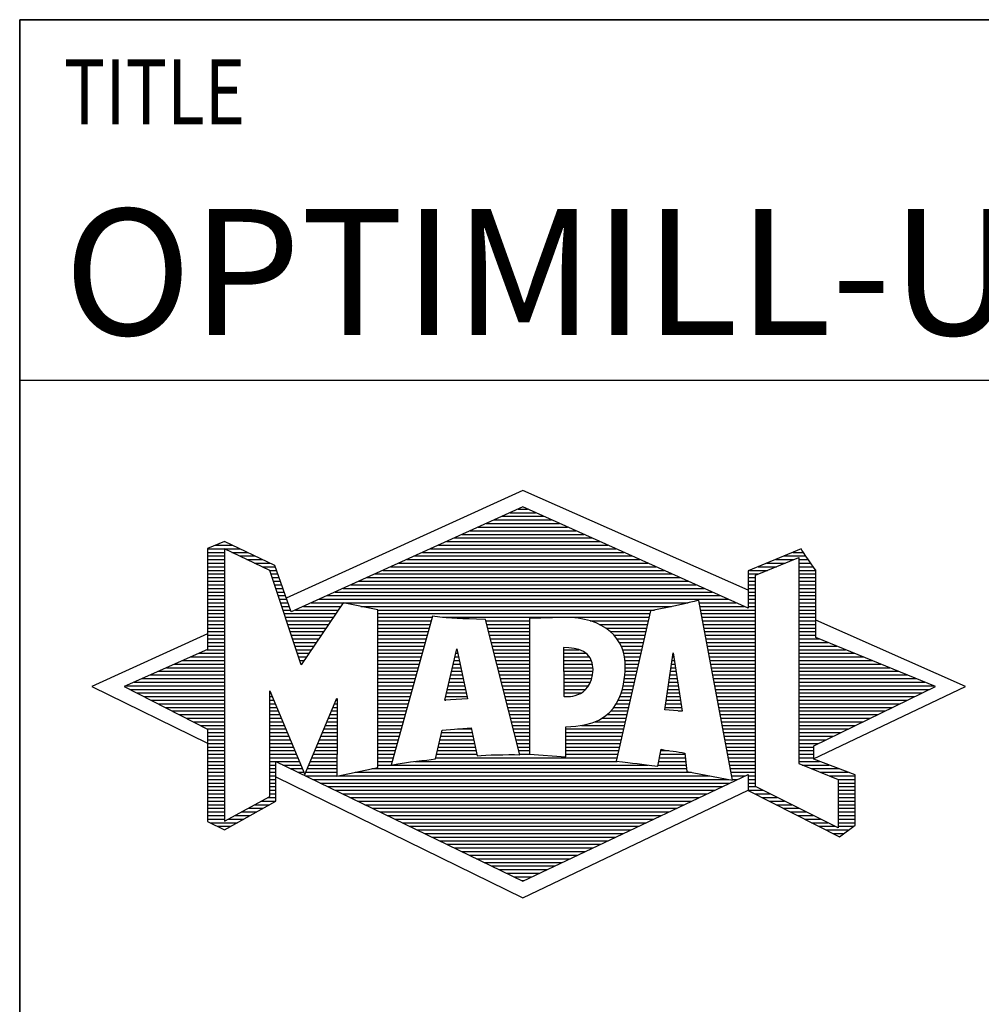
# Model space of a CAD drawing. Units: millimetres. Extents: x 0 to 594, y 0 to 420.
# Drawn here: x 394 to 421, y 23 to 50 of the extents above; entities that cross this region are included whole.
import ezdxf

# ---------------------------------------------------------------- set-up
doc = ezdxf.new("R2010")
doc.units = ezdxf.units.MM
doc.header["$LTSCALE"] = 32.67
doc.layers.add('608175994-000-00-ED1_FORMAT', color=7, linetype='CONTINUOUS')
doc.styles.get("Standard").update_dxf_attribs({"font": 'TXT.SHX', "width": 0.7})

# ---------------------------------------------------------------- blocks, each defined once
blk = doc.blocks.new('TITLEBLOCK_BL2', base_point=(489, 30))
at = {"layer": '608175994-000-00-ED1_FORMAT', "color": 7, "linetype": 'CONTINUOUS'}
for p, q in [((584, 50), (394, 50)), ((394, 10), (394, 50)), ((394, 40), (584, 40))]:
    blk.add_line(p, q, dxfattribs=at)
at = {"layer": '608175994-000-00-ED1_FORMAT', "color": 2, "linetype": 'CONTINUOUS', "width": 0.780952}
blk.add_text('TITLE', height=1.8, dxfattribs=at).set_placement((395.225, 47.1))
blk = doc.blocks.new('FIRMENLOGO_BL4', base_point=(425.34, 30.061))
at = {"layer": '608175994-000-00-ED1_FORMAT', "color": 9, "linetype": 'CONTINUOUS'}
for p, q in [((407.95, 36.94), (401.391, 33.954)), ((414.202, 34.17), (407.95, 36.94)), ((407.819, 36.421), (408.083, 36.421)), ((407.157, 36.121), (408.751, 36.121)), ((407.378, 36.221), (408.528, 36.221)), ((407.598, 36.321), (408.305, 36.321)), ((406.496, 35.821), (409.419, 35.821)), ((406.716, 35.921), (409.196, 35.921)), ((406.937, 36.021), (408.973, 36.021)), ((399.666, 35.521), (399.692, 35.521)), ((405.834, 35.521), (410.087, 35.521)), ((406.055, 35.621), (409.864, 35.621)), ((406.275, 35.721), (409.641, 35.721)), ((399.207, 35.321), (400.109, 35.321)), ((399.431, 35.421), (399.901, 35.421)), ((405.393, 35.321), (410.532, 35.321)), ((405.614, 35.421), (410.309, 35.421)), ((399.207, 35.221), (399.683, 35.221)), ((399.207, 35.121), (399.683, 35.121)), ((399.207, 35.021), (399.683, 35.021)), ((399.884, 35.221), (400.318, 35.221)), ((400.093, 35.121), (400.526, 35.121)), ((400.302, 35.021), (400.735, 35.021)), ((404.732, 35.021), (411.2, 35.021)), ((404.952, 35.121), (410.977, 35.121)), ((405.173, 35.221), (410.754, 35.221)), ((414.409, 34.585), (415.61, 35.078)), ((414.961, 35.021), (415.472, 35.021)), ((415.202, 35.121), (415.804, 35.121)), ((415.444, 35.221), (415.738, 35.221)), ((415.61, 35.078), (415.61, 29.359)), ((415.61, 35.021), (415.873, 35.021)), ((399.208, 34.921), (399.683, 34.921)), ((399.208, 34.821), (399.683, 34.821)), ((399.208, 34.721), (399.683, 34.721)), ((400.512, 34.921), (400.943, 34.921)), ((400.721, 34.821), (401.089, 34.821)), ((400.93, 34.721), (401.124, 34.721)), ((404.071, 34.721), (411.868, 34.721)), ((404.291, 34.821), (411.645, 34.821)), ((404.511, 34.921), (411.422, 34.921)), ((414.236, 34.721), (414.74, 34.721)), ((414.478, 34.821), (414.984, 34.821)), ((414.719, 34.921), (415.228, 34.921)), ((415.61, 34.921), (415.943, 34.921)), ((415.61, 34.821), (416.013, 34.821)), ((415.61, 34.721), (416.079, 34.721)), ((399.208, 34.621), (399.683, 34.621)), ((399.208, 34.521), (399.683, 34.521)), ((399.208, 34.421), (399.683, 34.421)), ((400.972, 34.621), (401.158, 34.621)), ((401.005, 34.521), (401.193, 34.521)), ((401.038, 34.421), (401.228, 34.421)), ((403.409, 34.421), (412.535, 34.421)), ((403.63, 34.521), (412.313, 34.521)), ((403.85, 34.621), (412.09, 34.621)), ((414.202, 34.421), (414.409, 34.421)), ((414.203, 34.621), (414.497, 34.621)), ((414.203, 34.521), (414.409, 34.521)), ((414.409, 28.721), (414.409, 34.585)), ((415.61, 34.621), (416.079, 34.621)), ((415.61, 34.521), (416.079, 34.521)), ((415.61, 34.421), (416.079, 34.421)), ((399.208, 34.321), (399.683, 34.321)), ((399.208, 34.221), (399.683, 34.221)), ((401.072, 34.321), (401.263, 34.321)), ((401.105, 34.221), (401.298, 34.221)), ((402.968, 34.221), (412.981, 34.221)), ((403.189, 34.321), (412.758, 34.321)), ((414.202, 34.321), (414.409, 34.321)), ((414.202, 34.221), (414.409, 34.221)), ((415.61, 34.321), (416.079, 34.321)), ((415.61, 34.221), (416.079, 34.221)), ((399.208, 34.121), (399.683, 34.121)), ((399.208, 34.021), (399.683, 34.021)), ((399.208, 33.921), (399.683, 33.921)), ((401.138, 34.121), (401.333, 34.121)), ((401.172, 34.021), (401.368, 34.021)), ((401.205, 33.921), (401.403, 33.921)), ((402.307, 33.921), (413.649, 33.921)), ((402.527, 34.021), (413.426, 34.021)), ((402.748, 34.121), (413.203, 34.121)), ((414.202, 34.121), (414.409, 34.121)), ((414.202, 34.021), (414.409, 34.021)), ((414.202, 33.921), (414.409, 33.921)), ((415.61, 34.121), (416.079, 34.121)), ((415.61, 34.021), (416.079, 34.021)), ((415.61, 33.921), (416.079, 33.921)), ((399.208, 33.821), (399.683, 33.821)), ((399.208, 33.721), (399.683, 33.721)), ((399.208, 33.621), (399.683, 33.621)), ((401.238, 33.821), (401.438, 33.821)), ((401.272, 33.721), (401.473, 33.721)), ((401.305, 33.621), (401.507, 33.621)), ((401.645, 33.621), (402.838, 33.621)), ((401.866, 33.721), (402.906, 33.721)), ((402.086, 33.821), (412.536, 33.821)), ((403.456, 33.721), (412.079, 33.721)), ((403.93, 33.621), (411.602, 33.621)), ((412.844, 33.821), (413.871, 33.821)), ((412.863, 33.721), (414.094, 33.721)), ((412.882, 33.621), (414.409, 33.621)), ((414.202, 33.821), (414.409, 33.821)), ((414.202, 33.721), (414.409, 33.721)), ((415.61, 33.821), (416.079, 33.821)), ((415.61, 33.721), (416.079, 33.721)), ((415.61, 33.621), (416.079, 33.621)), ((399.209, 33.521), (399.683, 33.521)), ((399.209, 33.421), (399.683, 33.421)), ((401.338, 33.521), (402.77, 33.521)), ((401.372, 33.421), (402.702, 33.421)), ((403.93, 33.521), (411.477, 33.521)), ((403.93, 33.421), (405.442, 33.421)), ((405.722, 33.421), (411.454, 33.421)), ((412.9, 33.521), (414.409, 33.521)), ((412.919, 33.421), (414.409, 33.421)), ((415.61, 33.521), (416.079, 33.521)), ((415.61, 33.421), (416.079, 33.421)), ((420.227, 31.5), (416.079, 33.338)), ((399.209, 33.321), (399.683, 33.321)), ((399.209, 33.221), (399.683, 33.221)), ((399.209, 33.121), (399.683, 33.121)), ((401.405, 33.321), (402.635, 33.321)), ((401.438, 33.221), (402.567, 33.221)), ((401.472, 33.121), (402.499, 33.121)), ((403.93, 33.321), (405.414, 33.321)), ((403.93, 33.221), (405.386, 33.221)), ((403.93, 33.121), (405.358, 33.121)), ((406.925, 33.321), (408.139, 33.321)), ((406.951, 33.221), (408.139, 33.221)), ((406.976, 33.121), (408.139, 33.121)), ((409.819, 33.321), (411.431, 33.321)), ((410.074, 33.221), (411.409, 33.221)), ((410.251, 33.121), (411.386, 33.121)), ((412.938, 33.321), (414.409, 33.321)), ((412.956, 33.221), (414.409, 33.221)), ((412.975, 33.121), (414.409, 33.121)), ((415.61, 33.321), (416.079, 33.321)), ((415.61, 33.221), (416.079, 33.221)), ((415.61, 33.121), (416.079, 33.121)), ((399.209, 32.961), (396, 31.5)), ((399.209, 33.021), (399.683, 33.021)), ((399.209, 32.921), (399.683, 32.921)), ((399.209, 32.821), (399.683, 32.821)), ((401.505, 33.021), (402.431, 33.021)), ((401.538, 32.921), (402.364, 32.921)), ((401.571, 32.821), (402.296, 32.821)), ((403.93, 33.021), (405.33, 33.021)), ((403.93, 32.921), (405.303, 32.921)), ((403.93, 32.821), (405.275, 32.821)), ((407.001, 33.021), (408.139, 33.021)), ((407.027, 32.921), (408.139, 32.921)), ((407.052, 32.821), (408.139, 32.821)), ((410.379, 33.021), (411.363, 33.021)), ((410.479, 32.921), (411.34, 32.921)), ((410.564, 32.821), (411.317, 32.821)), ((412.994, 33.021), (414.409, 33.021)), ((413.012, 32.921), (414.409, 32.921)), ((413.031, 32.821), (414.409, 32.821)), ((415.61, 33.021), (416.079, 33.021)), ((415.61, 32.921), (416.079, 32.921)), ((415.61, 32.821), (416.171, 32.821)), ((399.189, 32.521), (399.683, 32.521)), ((399.209, 32.721), (399.683, 32.721)), ((399.209, 32.621), (399.683, 32.621)), ((401.605, 32.721), (402.228, 32.721)), ((401.638, 32.621), (402.161, 32.621)), ((401.671, 32.521), (402.093, 32.521)), ((403.93, 32.721), (405.247, 32.721)), ((403.93, 32.621), (405.219, 32.621)), ((403.93, 32.521), (405.191, 32.521)), ((405.789, 31.119), (406.121, 32.544)), ((406.116, 32.521), (406.126, 32.521)), ((406.121, 32.544), (406.418, 31.155)), ((407.078, 32.721), (408.139, 32.721)), ((407.103, 32.621), (408.139, 32.621)), ((407.128, 32.521), (408.139, 32.521)), ((409.084, 32.521), (409.515, 32.521)), ((410.626, 32.721), (411.295, 32.721)), ((410.679, 32.621), (411.272, 32.621)), ((410.719, 32.521), (411.249, 32.521)), ((413.05, 32.721), (414.409, 32.721)), ((413.068, 32.621), (414.409, 32.621)), ((413.087, 32.521), (414.409, 32.521)), ((415.61, 32.721), (416.415, 32.721)), ((415.61, 32.621), (416.659, 32.621)), ((415.61, 32.521), (416.904, 32.521)), ((398.74, 32.321), (399.683, 32.321)), ((398.965, 32.421), (399.683, 32.421)), ((401.705, 32.421), (402.025, 32.421)), ((401.738, 32.321), (401.957, 32.321)), ((403.93, 32.421), (405.163, 32.421)), ((403.93, 32.321), (405.135, 32.321)), ((406.069, 32.321), (406.169, 32.321)), ((406.092, 32.421), (406.147, 32.421)), ((407.154, 32.421), (408.139, 32.421)), ((407.179, 32.321), (408.139, 32.321)), ((409.085, 32.421), (409.705, 32.421)), ((409.085, 32.321), (409.799, 32.321)), ((410.749, 32.421), (411.226, 32.421)), ((410.77, 32.321), (411.204, 32.321)), ((411.892, 30.854), (412.118, 32.434)), ((412.101, 32.321), (412.135, 32.321)), ((412.116, 32.421), (412.12, 32.421)), ((412.118, 32.434), (412.373, 30.811)), ((413.106, 32.421), (414.409, 32.421)), ((413.124, 32.321), (414.409, 32.321)), ((415.61, 32.421), (417.148, 32.421)), ((415.61, 32.321), (417.393, 32.321)), ((398.068, 32.021), (399.683, 32.021)), ((398.292, 32.121), (399.683, 32.121)), ((398.516, 32.221), (399.683, 32.221)), ((401.771, 32.221), (401.89, 32.221)), ((401.805, 32.121), (401.822, 32.121)), ((403.93, 32.221), (405.107, 32.221)), ((403.93, 32.121), (405.079, 32.121)), ((403.93, 32.021), (405.051, 32.021)), ((405.999, 32.021), (406.233, 32.021)), ((406.023, 32.121), (406.212, 32.121)), ((406.046, 32.221), (406.19, 32.221)), ((407.204, 32.221), (408.14, 32.221)), ((407.23, 32.121), (408.14, 32.121)), ((407.255, 32.021), (408.14, 32.021)), ((409.086, 32.221), (409.852, 32.221)), ((409.086, 32.121), (409.88, 32.121)), ((409.087, 32.021), (409.895, 32.021)), ((410.785, 32.221), (411.181, 32.221)), ((410.788, 32.121), (411.158, 32.121)), ((410.791, 32.021), (411.135, 32.021)), ((412.059, 32.021), (412.182, 32.021)), ((412.073, 32.121), (412.167, 32.121)), ((412.087, 32.221), (412.151, 32.221)), ((413.143, 32.221), (414.409, 32.221)), ((413.162, 32.121), (414.409, 32.121)), ((413.18, 32.021), (414.409, 32.021)), ((415.61, 32.221), (417.637, 32.221)), ((415.61, 32.121), (417.882, 32.121)), ((415.61, 32.021), (418.126, 32.021)), ((397.395, 31.721), (399.683, 31.721)), ((397.62, 31.821), (399.683, 31.821)), ((397.844, 31.921), (399.683, 31.921)), ((403.93, 31.921), (405.024, 31.921)), ((403.93, 31.821), (404.996, 31.821)), ((403.93, 31.721), (404.968, 31.721)), ((405.929, 31.721), (406.297, 31.721)), ((405.953, 31.821), (406.276, 31.821)), ((405.976, 31.921), (406.254, 31.921)), ((407.281, 31.921), (408.14, 31.921)), ((407.306, 31.821), (408.14, 31.821)), ((407.331, 31.721), (408.14, 31.721)), ((409.088, 31.921), (409.895, 31.921)), ((409.088, 31.821), (409.883, 31.821)), ((409.089, 31.721), (409.862, 31.721)), ((410.767, 31.721), (411.067, 31.721)), ((410.778, 31.821), (411.09, 31.821)), ((410.785, 31.921), (411.112, 31.921)), ((412.016, 31.721), (412.23, 31.721)), ((412.03, 31.821), (412.214, 31.821)), ((412.044, 31.921), (412.198, 31.921)), ((413.199, 31.921), (414.409, 31.921)), ((413.218, 31.821), (414.409, 31.821)), ((413.236, 31.721), (414.409, 31.721)), ((415.61, 31.921), (418.37, 31.921)), ((415.61, 31.821), (418.615, 31.821)), ((415.61, 31.721), (418.859, 31.721)), ((396, 31.5), (399.209, 29.925)), ((396.947, 31.521), (399.683, 31.521)), ((397.056, 31.421), (399.683, 31.421)), ((397.171, 31.621), (399.683, 31.621)), ((403.93, 31.621), (404.94, 31.621)), ((403.93, 31.521), (404.912, 31.521)), ((403.93, 31.421), (404.884, 31.421)), ((405.859, 31.421), (406.361, 31.421)), ((405.883, 31.521), (406.34, 31.521)), ((405.906, 31.621), (406.318, 31.621)), ((407.357, 31.621), (408.14, 31.621)), ((407.382, 31.521), (408.14, 31.521)), ((407.407, 31.421), (408.14, 31.421)), ((409.089, 31.621), (409.828, 31.621)), ((409.09, 31.521), (409.776, 31.521)), ((409.091, 31.421), (409.698, 31.421)), ((410.709, 31.421), (410.999, 31.421)), ((410.736, 31.521), (411.021, 31.521)), ((410.752, 31.621), (411.044, 31.621)), ((411.973, 31.421), (412.277, 31.421)), ((411.987, 31.521), (412.261, 31.521)), ((412.002, 31.621), (412.245, 31.621)), ((413.255, 31.621), (414.409, 31.621)), ((413.274, 31.521), (414.409, 31.521)), ((413.292, 31.421), (414.409, 31.421)), ((415.61, 31.621), (419.104, 31.621)), ((415.61, 31.521), (419.348, 31.521)), ((415.61, 31.421), (419.235, 31.421)), ((416.018, 29.489), (420.227, 31.5)), ((397.251, 31.321), (399.683, 31.321)), ((397.447, 31.221), (399.683, 31.221)), ((400.94, 31.321), (400.966, 31.321)), ((400.94, 31.221), (401.007, 31.221)), ((403.93, 31.321), (404.856, 31.321)), ((403.93, 31.221), (404.828, 31.221)), ((406.418, 31.155), (405.789, 31.119)), ((405.813, 31.221), (406.404, 31.221)), ((405.836, 31.321), (406.383, 31.321)), ((407.433, 31.321), (408.14, 31.321)), ((407.458, 31.221), (408.14, 31.221)), ((409.091, 31.321), (409.572, 31.321)), ((410.642, 31.221), (410.953, 31.221)), ((410.681, 31.321), (410.976, 31.321)), ((411.944, 31.221), (412.308, 31.221)), ((411.959, 31.321), (412.293, 31.321)), ((413.311, 31.321), (414.409, 31.321)), ((413.329, 31.221), (414.409, 31.221)), ((415.61, 31.321), (419.03, 31.321)), ((415.61, 31.221), (418.825, 31.221)), ((397.642, 31.121), (399.683, 31.121)), ((397.837, 31.021), (399.683, 31.021)), ((398.033, 30.921), (399.683, 30.921)), ((400.94, 31.121), (401.049, 31.121)), ((400.94, 31.021), (401.091, 31.021)), ((400.94, 30.921), (401.133, 30.921)), ((402.694, 30.921), (402.801, 30.921)), ((402.736, 31.021), (402.801, 31.021)), ((402.778, 31.121), (402.801, 31.121)), ((403.93, 31.121), (404.8, 31.121)), ((403.93, 31.021), (404.772, 31.021)), ((403.93, 30.921), (404.745, 30.921)), ((405.789, 31.121), (405.821, 31.121)), ((407.483, 31.121), (408.14, 31.121)), ((407.509, 31.021), (408.14, 31.021)), ((407.534, 30.921), (408.14, 30.921)), ((410.477, 30.921), (410.885, 30.921)), ((410.542, 31.021), (410.907, 31.021)), ((410.599, 31.121), (410.93, 31.121)), ((411.902, 30.921), (412.355, 30.921)), ((411.916, 31.021), (412.34, 31.021)), ((411.93, 31.121), (412.324, 31.121)), ((413.348, 31.121), (414.409, 31.121)), ((413.367, 31.021), (414.409, 31.021)), ((413.385, 30.921), (414.409, 30.921)), ((415.61, 31.121), (418.62, 31.121)), ((415.61, 31.021), (418.414, 31.021)), ((415.61, 30.921), (418.209, 30.921)), ((398.228, 30.821), (399.683, 30.821)), ((398.424, 30.721), (399.683, 30.721)), ((398.619, 30.621), (399.683, 30.621)), ((400.94, 30.821), (401.174, 30.821)), ((400.94, 30.721), (401.216, 30.721)), ((400.94, 30.621), (401.258, 30.621)), ((402.567, 30.621), (402.801, 30.621)), ((402.609, 30.721), (402.801, 30.721)), ((402.651, 30.821), (402.801, 30.821)), ((403.93, 30.821), (404.717, 30.821)), ((403.93, 30.721), (404.689, 30.721)), ((403.93, 30.621), (404.661, 30.621)), ((407.56, 30.821), (408.14, 30.821)), ((407.585, 30.721), (408.14, 30.721)), ((407.61, 30.621), (408.141, 30.621)), ((410.146, 30.621), (410.816, 30.621)), ((410.283, 30.721), (410.839, 30.721)), ((410.389, 30.821), (410.862, 30.821)), ((412.373, 30.811), (411.892, 30.854)), ((412.257, 30.821), (412.371, 30.821)), ((413.404, 30.821), (414.409, 30.821)), ((413.423, 30.721), (414.409, 30.721)), ((413.441, 30.621), (414.409, 30.621)), ((415.61, 30.821), (418.004, 30.821)), ((415.61, 30.721), (417.799, 30.721)), ((415.61, 30.621), (417.593, 30.621)), ((398.815, 30.521), (399.683, 30.521)), ((399.01, 30.421), (399.683, 30.421)), ((400.94, 30.521), (401.299, 30.521)), ((400.94, 30.421), (401.341, 30.421)), ((402.483, 30.421), (402.801, 30.421)), ((402.525, 30.521), (402.801, 30.521)), ((403.93, 30.521), (404.633, 30.521)), ((403.93, 30.421), (404.605, 30.421)), ((407.636, 30.521), (408.141, 30.521)), ((407.661, 30.421), (408.141, 30.421)), ((409.583, 30.421), (410.771, 30.421)), ((409.949, 30.521), (410.794, 30.521)), ((413.46, 30.521), (414.409, 30.521)), ((413.479, 30.421), (414.409, 30.421)), ((415.61, 30.521), (417.388, 30.521)), ((415.61, 30.421), (417.183, 30.421)), ((399.205, 30.321), (399.683, 30.321)), ((399.209, 30.221), (399.683, 30.221)), ((399.209, 30.121), (399.683, 30.121)), ((400.94, 30.321), (401.383, 30.321)), ((400.94, 30.221), (401.424, 30.221)), ((400.94, 30.121), (401.466, 30.121)), ((402.356, 30.121), (402.801, 30.121)), ((402.398, 30.221), (402.801, 30.221)), ((402.441, 30.321), (402.801, 30.321)), ((403.93, 30.321), (404.577, 30.321)), ((403.93, 30.221), (404.549, 30.221)), ((403.93, 30.121), (404.521, 30.121)), ((405.674, 30.121), (406.571, 30.121)), ((405.697, 30.221), (406.55, 30.221)), ((406.145, 30.321), (406.529, 30.321)), ((407.686, 30.321), (408.141, 30.321)), ((407.712, 30.221), (408.141, 30.221)), ((407.737, 30.121), (408.141, 30.121)), ((409.149, 30.121), (410.702, 30.121)), ((409.15, 30.321), (410.748, 30.321)), ((409.15, 30.221), (410.725, 30.221)), ((413.497, 30.321), (414.409, 30.321)), ((413.516, 30.221), (414.409, 30.221)), ((413.535, 30.121), (414.409, 30.121)), ((415.61, 30.321), (416.978, 30.321)), ((415.61, 30.221), (416.772, 30.221)), ((415.61, 30.121), (416.567, 30.121)), ((399.209, 30.021), (399.683, 30.021)), ((399.209, 29.921), (399.683, 29.921)), ((399.209, 29.821), (399.683, 29.821)), ((400.94, 30.021), (401.508, 30.021)), ((400.94, 29.921), (401.549, 29.921)), ((400.94, 29.821), (401.591, 29.821)), ((402.23, 29.821), (402.8, 29.821)), ((402.272, 29.921), (402.8, 29.921)), ((402.314, 30.021), (402.8, 30.021)), ((403.93, 30.021), (404.493, 30.021)), ((403.93, 29.921), (404.466, 29.921)), ((403.93, 29.821), (404.438, 29.821)), ((405.605, 29.821), (406.634, 29.821)), ((405.628, 29.921), (406.613, 29.921)), ((405.651, 30.021), (406.592, 30.021)), ((407.762, 30.021), (408.141, 30.021)), ((407.788, 29.921), (408.141, 29.921)), ((407.813, 29.821), (408.141, 29.821)), ((409.148, 29.821), (410.634, 29.821)), ((409.149, 30.021), (410.68, 30.021)), ((409.149, 29.921), (410.657, 29.921)), ((413.553, 30.021), (414.409, 30.021)), ((413.572, 29.921), (414.409, 29.921)), ((413.591, 29.821), (414.409, 29.821)), ((415.61, 30.021), (416.362, 30.021)), ((415.61, 29.921), (416.156, 29.921)), ((415.61, 29.821), (416.023, 29.821)), ((399.209, 29.721), (399.683, 29.721)), ((399.209, 29.621), (399.683, 29.621)), ((399.209, 29.521), (399.683, 29.521)), ((400.94, 29.721), (401.633, 29.721)), ((400.94, 29.621), (401.675, 29.621)), ((400.94, 29.521), (401.716, 29.521)), ((402.103, 29.521), (402.799, 29.521)), ((402.145, 29.621), (402.799, 29.621)), ((402.188, 29.721), (402.8, 29.721)), ((403.93, 29.721), (404.41, 29.721)), ((403.93, 29.621), (404.382, 29.621)), ((403.93, 29.521), (404.354, 29.521)), ((405.536, 29.521), (410.566, 29.521)), ((405.559, 29.621), (406.676, 29.621)), ((405.582, 29.721), (406.655, 29.721)), ((407.839, 29.721), (408.141, 29.721)), ((407.864, 29.621), (408.141, 29.621)), ((409.148, 29.721), (410.611, 29.721)), ((409.148, 29.621), (410.589, 29.621)), ((411.744, 29.521), (412.461, 29.521)), ((411.763, 29.621), (412.45, 29.621)), ((411.782, 29.721), (412.003, 29.721)), ((413.609, 29.721), (414.409, 29.721)), ((413.628, 29.621), (414.409, 29.621)), ((413.647, 29.521), (414.409, 29.521)), ((415.61, 29.721), (416.023, 29.721)), ((415.61, 29.621), (416.022, 29.621)), ((415.61, 29.521), (416.022, 29.521)), ((399.208, 29.321), (399.683, 29.321)), ((399.209, 29.421), (399.683, 29.421)), ((400.94, 29.421), (401.758, 29.421)), ((400.94, 29.321), (401.104, 29.321)), ((401.299, 29.321), (401.8, 29.321)), ((402.019, 29.321), (402.798, 29.321)), ((402.061, 29.421), (402.798, 29.421)), ((403.93, 29.421), (404.326, 29.421)), ((403.93, 29.321), (404.298, 29.321)), ((404.301, 29.321), (411.428, 29.321)), ((404.956, 29.421), (410.572, 29.421)), ((411.706, 29.321), (412.484, 29.321)), ((411.725, 29.421), (412.472, 29.421)), ((413.665, 29.421), (414.409, 29.421)), ((413.684, 29.321), (414.409, 29.321)), ((415.61, 29.421), (416.183, 29.421)), ((415.61, 29.359), (416.698, 28.918)), ((415.704, 29.321), (416.448, 29.321)), ((399.208, 29.221), (399.683, 29.221)), ((399.208, 29.121), (399.683, 29.121)), ((399.208, 29.021), (399.683, 29.021)), ((400.94, 29.221), (401.104, 29.221)), ((400.94, 29.121), (401.104, 29.121)), ((400.94, 29.021), (401.104, 29.021)), ((401.104, 28.995), (407.95, 25.634)), ((401.505, 29.221), (401.841, 29.221)), ((401.712, 29.121), (401.883, 29.121)), ((401.919, 29.021), (402.796, 29.021)), ((401.935, 29.121), (402.797, 29.121)), ((401.977, 29.221), (402.797, 29.221)), ((402.837, 29.021), (413.139, 29.021)), ((403.303, 29.121), (412.626, 29.121)), ((403.769, 29.221), (412.495, 29.221)), ((413.703, 29.221), (414.409, 29.221)), ((413.721, 29.121), (414.409, 29.121)), ((413.74, 29.021), (414.115, 29.021)), ((414.202, 29.021), (414.409, 29.021)), ((415.951, 29.221), (416.713, 29.221)), ((416.197, 29.121), (416.978, 29.121)), ((416.444, 29.021), (417.168, 29.021)), ((399.208, 28.921), (399.683, 28.921)), ((399.208, 28.821), (399.683, 28.821)), ((399.208, 28.721), (399.683, 28.721)), ((400.94, 28.921), (401.104, 28.921)), ((400.94, 28.821), (401.104, 28.821)), ((400.94, 28.721), (401.104, 28.721)), ((402.125, 28.921), (413.653, 28.921)), ((402.332, 28.821), (413.692, 28.821)), ((402.539, 28.721), (413.481, 28.721)), ((413.759, 28.921), (413.903, 28.921)), ((414.202, 28.921), (414.409, 28.921)), ((414.202, 28.821), (414.409, 28.821)), ((414.202, 28.721), (414.409, 28.721)), ((416.698, 27.576), (414.409, 28.721)), ((416.69, 28.921), (417.168, 28.921)), ((416.698, 28.918), (416.698, 27.576)), ((416.698, 28.821), (417.168, 28.821)), ((416.698, 28.721), (417.168, 28.721)), ((399.208, 28.621), (399.683, 28.621)), ((399.208, 28.521), (399.683, 28.521)), ((399.208, 28.421), (399.683, 28.421)), ((400.889, 28.421), (401.104, 28.421)), ((400.94, 28.621), (401.104, 28.621)), ((400.94, 28.521), (401.104, 28.521)), ((402.745, 28.621), (413.27, 28.621)), ((402.952, 28.521), (413.058, 28.521)), ((403.159, 28.421), (412.847, 28.421)), ((407.95, 25.634), (414.201, 28.621)), ((414.203, 28.621), (414.609, 28.621)), ((414.392, 28.521), (414.809, 28.521)), ((414.588, 28.421), (415.009, 28.421)), ((416.698, 28.621), (417.168, 28.621)), ((416.698, 28.521), (417.168, 28.521)), ((416.698, 28.421), (417.168, 28.421)), ((399.208, 28.321), (399.683, 28.321)), ((399.208, 28.221), (399.683, 28.221)), ((400.522, 28.221), (400.932, 28.221)), ((400.706, 28.321), (401.104, 28.321)), ((403.365, 28.321), (412.636, 28.321)), ((403.572, 28.221), (412.425, 28.221)), ((414.784, 28.321), (415.209, 28.321)), ((414.98, 28.221), (415.409, 28.221)), ((416.698, 28.321), (417.168, 28.321)), ((416.698, 28.221), (417.168, 28.221)), ((399.207, 28.021), (399.683, 28.021)), ((399.207, 27.921), (399.683, 27.921)), ((399.208, 28.121), (399.683, 28.121)), ((399.971, 27.921), (400.394, 27.921)), ((400.155, 28.021), (400.573, 28.021)), ((400.338, 28.121), (400.752, 28.121)), ((403.779, 28.121), (412.213, 28.121)), ((403.986, 28.021), (412.002, 28.021)), ((404.192, 27.921), (411.791, 27.921)), ((415.176, 28.121), (415.609, 28.121)), ((415.372, 28.021), (415.809, 28.021)), ((415.568, 27.921), (416.009, 27.921)), ((416.698, 28.121), (417.168, 28.121)), ((416.698, 28.021), (417.168, 28.021)), ((416.698, 27.921), (417.168, 27.921)), ((399.207, 27.821), (399.683, 27.821)), ((399.282, 27.721), (400.036, 27.721)), ((399.482, 27.621), (399.856, 27.621)), ((399.788, 27.821), (400.215, 27.821)), ((404.399, 27.821), (411.58, 27.821)), ((404.606, 27.721), (411.369, 27.721)), ((404.812, 27.621), (411.157, 27.621)), ((415.765, 27.821), (416.209, 27.821)), ((415.961, 27.721), (416.409, 27.721)), ((416.157, 27.621), (416.609, 27.621)), ((416.698, 27.821), (417.168, 27.821)), ((416.698, 27.721), (417.168, 27.721)), ((416.698, 27.621), (417.128, 27.621)), ((405.019, 27.521), (410.946, 27.521)), ((405.226, 27.421), (410.735, 27.421)), ((405.432, 27.321), (410.524, 27.321)), ((416.353, 27.521), (416.996, 27.521)), ((416.549, 27.421), (416.864, 27.421)), ((405.639, 27.221), (410.312, 27.221)), ((405.846, 27.121), (410.101, 27.121)), ((406.052, 27.021), (409.89, 27.021)), ((406.259, 26.921), (409.679, 26.921)), ((406.466, 26.821), (409.467, 26.821)), ((406.672, 26.721), (409.256, 26.721)), ((406.879, 26.621), (409.045, 26.621)), ((407.086, 26.521), (408.834, 26.521)), ((407.292, 26.421), (408.622, 26.421)), ((407.499, 26.321), (408.411, 26.321)), ((407.706, 26.221), (408.2, 26.221)), ((407.912, 26.121), (407.989, 26.121))]:
    blk.add_line(p, q, dxfattribs=at)
for points, knots in [([(414.203, 28.618), (414.203, 28.618), (414.202, 29.062), (414.202, 29.062), (414.202, 29.062), (407.95, 26.103), (407.95, 26.103), (407.95, 26.103), (401.104, 29.415), (401.104, 29.415), (401.104, 29.415), (401.104, 28.317), (401.104, 28.317), (401.104, 28.317), (399.68, 27.522), (399.68, 27.522), (399.68, 27.522), (399.207, 27.758), (399.207, 27.758), (399.207, 27.758), (399.209, 30.319), (399.209, 30.319), (399.209, 30.319), (396.901, 31.5), (396.901, 31.5), (396.901, 31.5), (399.209, 32.53), (399.209, 32.53), (399.209, 32.53), (399.207, 35.326), (399.207, 35.326), (399.207, 35.326), (399.68, 35.527), (399.68, 35.527), (399.68, 35.527), (401.076, 34.857), (401.076, 34.857), (401.076, 34.857), (401.526, 33.567), (401.526, 33.567), (401.526, 33.567), (407.95, 36.481), (407.95, 36.481), (407.95, 36.481), (414.202, 33.672), (414.202, 33.672), (414.202, 33.672), (414.203, 34.707), (414.203, 34.707), (414.203, 34.707), (415.676, 35.317), (415.676, 35.317), (415.68, 35.29), (416.079, 34.726), (416.079, 34.726), (416.079, 34.726), (416.079, 32.858), (416.079, 32.858), (416.079, 32.858), (419.398, 31.5), (419.398, 31.5), (419.398, 31.5), (416.023, 29.856), (416.023, 29.856), (416.023, 29.856), (416.022, 29.482), (416.022, 29.482), (416.022, 29.482), (417.168, 29.049), (417.168, 29.049), (417.168, 29.049), (417.168, 27.651), (417.168, 27.651), (417.168, 27.651), (416.737, 27.325), (416.737, 27.325), (416.737, 27.325), (414.203, 28.618), (414.203, 28.618)], [0, 0, 0, 0, 1, 1, 1, 2, 2, 2, 3, 3, 3, 4, 4, 4, 5, 5, 5, 6, 6, 6, 7, 7, 7, 8, 8, 8, 9, 9, 9, 10, 10, 10, 11, 11, 11, 12, 12, 12, 13, 13, 13, 14, 14, 14, 15, 15, 15, 16, 16, 16, 17, 17, 17, 18, 18, 18, 19, 19, 19, 20, 20, 20, 21, 21, 21, 22, 22, 22, 23, 23, 23, 24, 24, 24, 25, 25, 25, 26, 26, 26, 26]), ([(401.81, 32.104), (401.81, 32.104), (402.97, 33.817), (402.97, 33.817), (402.97, 33.817), (403.93, 33.628), (403.93, 33.628), (403.93, 33.628), (403.93, 29.256), (403.93, 29.256), (403.93, 29.256), (402.796, 29.012), (402.796, 29.012), (402.796, 29.012), (402.809, 31.186), (402.799, 31.172), (402.799, 31.172), (401.909, 29.059), (401.909, 29.059), (401.909, 29.059), (400.94, 31.383), (400.94, 31.383), (400.94, 31.383), (400.94, 28.449), (400.94, 28.449), (400.94, 28.449), (399.683, 27.764), (399.683, 27.764), (399.683, 27.764), (399.683, 35.317), (399.683, 35.317), (399.683, 35.317), (400.94, 34.716), (400.94, 34.716), (400.94, 34.716), (401.81, 32.104), (401.81, 32.104)], [0, 0, 0, 0, 1, 1, 1, 2, 2, 2, 3, 3, 3, 4, 4, 4, 5, 5, 5, 6, 6, 6, 7, 7, 7, 8, 8, 8, 9, 9, 9, 10, 10, 10, 11, 11, 11, 12, 12, 12, 12]), ([(413.763, 28.9), (413.763, 28.9), (412.503, 29.145), (412.503, 29.145), (412.503, 29.145), (412.446, 29.651), (412.446, 29.651), (412.249, 29.696), (411.99, 29.708), (411.79, 29.763), (411.79, 29.763), (411.699, 29.285), (411.699, 29.285), (411.219, 29.349), (411.034, 29.373), (410.544, 29.424), (410.544, 29.424), (411.494, 33.598), (411.494, 33.598), (412.105, 33.715), (412.832, 33.889), (412.832, 33.889), (412.832, 33.889), (413.763, 28.9), (413.763, 28.9)], [0, 0, 0, 0, 1, 1, 1, 2, 2, 2, 3, 3, 3, 4, 4, 4, 5, 5, 5, 6, 6, 6, 7, 7, 7, 8, 8, 8, 8]), ([(406.916, 33.358), (406.916, 33.358), (407.867, 29.607), (407.867, 29.607), (407.502, 29.612), (406.941, 29.61), (406.686, 29.577), (406.686, 29.577), (406.522, 30.353), (406.522, 30.353), (406.522, 30.353), (405.712, 30.284), (405.712, 30.284), (405.712, 30.284), (405.528, 29.489), (405.528, 29.489), (405.235, 29.448), (404.826, 29.42), (404.298, 29.32), (404.298, 29.32), (405.451, 33.453), (405.451, 33.453), (406.032, 33.375), (406.197, 33.385), (406.916, 33.358)], [0, 0, 0, 0, 1, 1, 1, 2, 2, 2, 3, 3, 3, 4, 4, 4, 5, 5, 5, 6, 6, 6, 7, 7, 7, 8, 8, 8, 8]), ([(410.792, 32.027), (410.771, 31.537), (410.704, 30.382), (409.15, 30.382), (409.15, 30.382), (409.147, 29.544), (409.147, 29.544), (409.147, 29.544), (408.141, 29.619), (408.141, 29.619), (408.141, 29.619), (408.139, 33.384), (408.139, 33.384), (408.139, 33.384), (409.093, 33.414), (409.093, 33.414), (410.207, 33.433), (410.826, 32.833), (410.792, 32.027)], [0, 0, 0, 0, 1, 1, 1, 2, 2, 2, 3, 3, 3, 4, 4, 4, 5, 5, 5, 6, 6, 6, 6]), ([(409.9, 31.974), (409.861, 31.105), (409.092, 31.227), (409.092, 31.227), (409.092, 31.227), (409.084, 32.579), (409.084, 32.579), (409.479, 32.569), (409.878, 32.505), (409.9, 31.974)], [0, 0, 0, 0, 1, 1, 1, 2, 2, 2, 3, 3, 3, 3])]:
    blk.add_open_spline(points, degree=3, knots=knots, dxfattribs=at)

msp = doc.modelspace()

# ---------------------------------------------------------------- linework, layer by layer
at = {"layer": '608175994-000-00-ED1_FORMAT', "color": 3, "linetype": 'CONTINUOUS'}
for q in [(584, 50), (394, 10)]:
    msp.add_line((394, 50), q, dxfattribs=at)

# ---------------------------------------------------------------- block references
for name, p in [('TITLEBLOCK_BL2', (489, 30)), ('FIRMENLOGO_BL4', (425.3398, 30.0614))]:
    msp.add_blockref(name, p, dxfattribs=at)

# ---------------------------------------------------------------- texts
at = {"layer": '608175994-000-00-ED1_FORMAT', "color": 7, "linetype": 'CONTINUOUS', "insert": (395.225, 44.75), "char_height": 3.5, "width": 172.5, "attachment_point": 1, "line_spacing_factor": 0.9}
msp.add_mtext('OPTIMILL-UNI-HPC-PLUS, SHANKFORM HA, COATED', dxfattribs=at)

doc.saveas('drawing.dxf')
